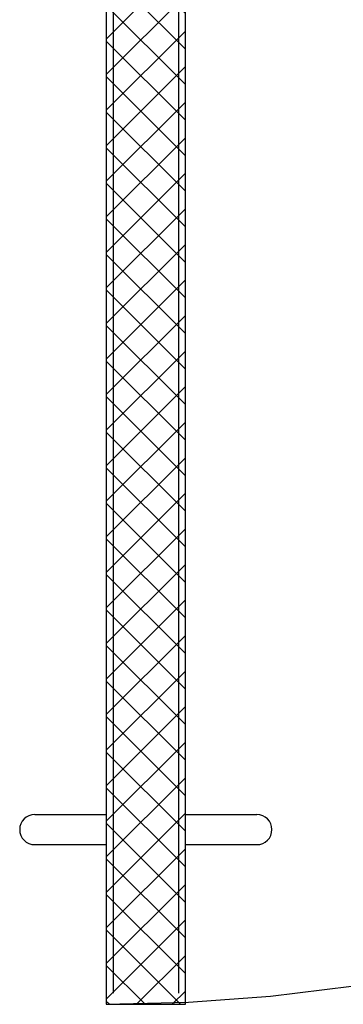
# Model space of a CAD drawing. Units: millimetres. Extents: x -154 to 1189, y 0 to 69.
# Drawn here: x 17 to 17, y 3 to 4 of the extents above; entities that cross this region are included whole.
import ezdxf

# ---------------------------------------------------------------- set-up
doc = ezdxf.new("R2010")
doc.units = ezdxf.units.MM
doc.linetypes.add('LÍNEAS_OCULTAS2', pattern=[4.762499999999999, 3.175, -1.5875])
for name, color, linetype in [('Cotas', 8, 'Continuous'), ('Hojas', 130, 'Continuous'), ('Plomo', 1, 'Continuous')]:
    doc.layers.add(name, color=color, linetype=linetype)

msp = doc.modelspace()

# ---------------------------------------------------------------- hatches: boundary and pattern name
at = {"layer": 'Hojas', "ltscale": 0.1}
h = msp.add_hatch(dxfattribs=at)
h.set_pattern_fill('ANSI37', color=256, scale=0.005, angle=180, style=0)
h.set_pattern_definition([(135, (33.63205208786246, -0.1599350059535585), (0.01122532015133644, 0.01122532015133644), []), (45.00000000000001, (33.63205208786246, -0.1599350059535585), (0.01122532015133644, -0.01122532015133644), [])])
h.paths.add_polyline_path([(17.14267793641714, 3.925456237646321), (17.14267793641714, 2.879456191869954), (17.1926779125753, 2.879456191869954), (17.1926779125753, 3.925456237646321)])

# ---------------------------------------------------------------- linework, layer by layer
at = {"layer": 'Cotas', "ltscale": 0.1}
msp.add_line((17.14267793641714, 2.879456191869954), (17.14267793641714, 2.879456191869954), dxfattribs=at)
at = {"layer": 'Cotas', "linetype": 'LÍNEAS_OCULTAS2', "ltscale": 0.1}
msp.add_arc((17.14297791889823, 3.928756220127125), 1.049290112938237, 269.9836196585516, 359.9836196585518, dxfattribs=at)
at = {"layer": 'Hojas', "ltscale": 0.1}
for p, q in [((17.09746515022075, 2.999271346908534), (17.14266797821708, 2.999271346908534)), ((17.19266795437523, 2.999271346908534), (17.23787078237157, 2.999271346908534)), ((17.09746515022075, 2.980271346908532), (17.14266797821708, 2.980271346908532)), ((17.19266795437523, 2.980271346908532), (17.23787078237157, 2.980271346908532))]:
    msp.add_line(p, q, dxfattribs=at)
msp.add_lwpolyline([(17.14267793641714, 3.925456237646321), (17.14267793641714, 2.879456191869954), (17.1926779125753, 2.879456191869954), (17.1926779125753, 3.925456237646321)], close=True, dxfattribs=at)
for centre, start, end in [((17.09746515022075, 2.989771346908535), 90, 180), ((17.23787078237157, 2.989771346908535), 0, 90), ((17.09746515022075, 2.989771346908531), 180, 270), ((17.23787078237157, 2.989771346908531), 270, 0)]:
    msp.add_arc(centre, 0.009500000000000001, start, end, dxfattribs=at)
at = {"layer": 'Plomo', "color": 1, "ltscale": 0.1, "true_color": 0xff0505}
for p, q in [((17.14714110855052, 3.918225954575494), (17.14708662936079, 2.88640914955405)), ((17.18821474044192, 3.918225954575494), (17.18826921963165, 2.88640914955405))]:
    msp.add_line(p, q, dxfattribs=at)

doc.saveas('drawing.dxf')
